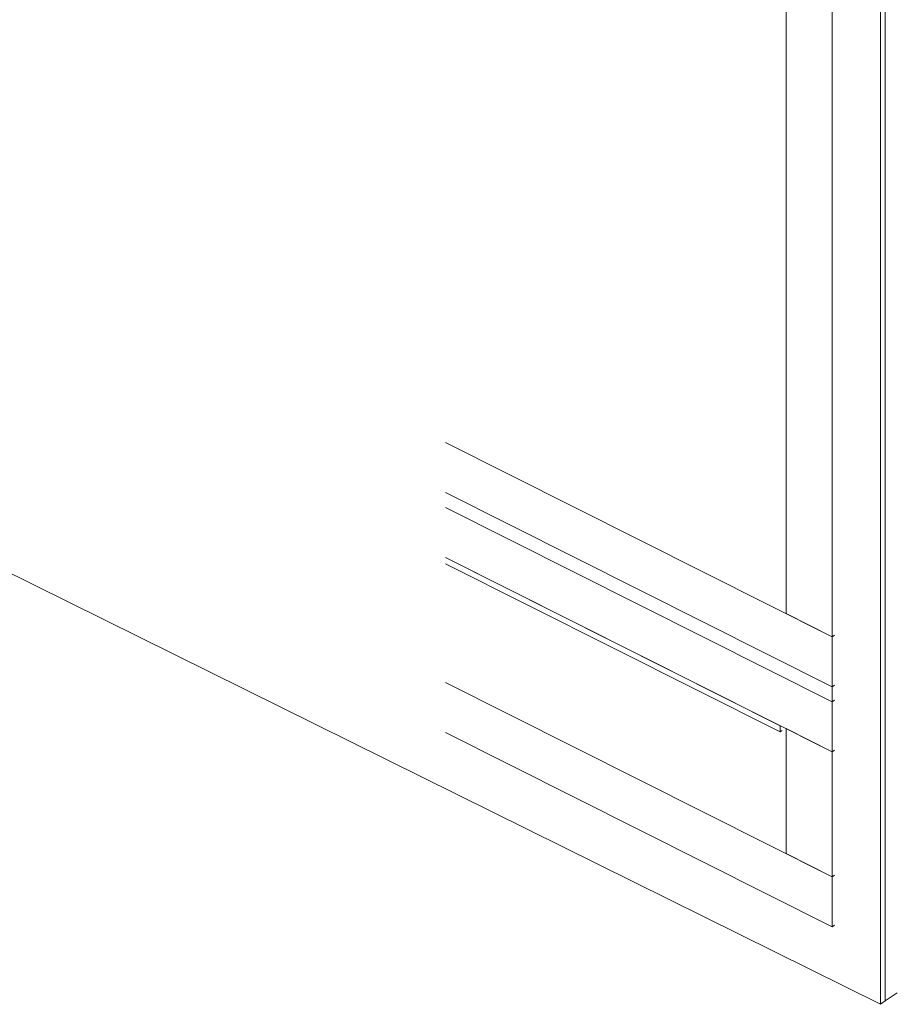
# Model space of a CAD drawing. Units: millimetres. Extents: x 2472 to 64601, y -2261 to 17604.
# Drawn here: x 41495 to 42064, y 4992 to 5636 of the extents above; entities that cross this region are included whole.
import ezdxf

# ---------------------------------------------------------------- set-up
doc = ezdxf.new("R2010")
doc.units = ezdxf.units.MM

# ---------------------------------------------------------------- blocks, each defined once
blk = doc.blocks.new('A$C426F0677')
at = {"color": 0, "linetype": 'Continuous', "lineweight": 0, "extrusion": (0, 0.816497, 0.57735)}
for p, q in [((11276.24, 6992.58), (11276.24, 9256.42)), ((11279.5, 9258.3), (11279.5, 6994.77)), ((11279.5, 6994.77), (11279.5, 9258.3)), ((11214.65, 7805.46), (11214.65, 7247.79)), ((11244.84, 7790.31), (11244.84, 7232.64)), ((11276.24, 6992.58), (9758.24, 7744.39)), ((11244.84, 7232.64), (10992.09, 7359.49)), ((11244.84, 7199.98), (10992.09, 7326.83)), ((11244.84, 7199.98), (10992.09, 7326.83)), ((10992.09, 7317.03), (11244.84, 7190.18)), ((11244.84, 7190.18), (10992.09, 7317.03)), ((10992.09, 7284.37), (11210.88, 7174.57)), ((11244.84, 7157.52), (10992.09, 7284.37)), ((11210.88, 7170.49), (10992.09, 7280.29)), ((11244.84, 7232.64), (11214.65, 7247.79)), ((11246.28, 7233.6), (11244.84, 7232.64)), ((11244.84, 7232.64), (11246.28, 7233.6)), ((11244.84, 7232.64), (11244.84, 7199.98)), ((11244.84, 7232.64), (11244.84, 7199.98)), ((11244.84, 7075.87), (10992.09, 7202.72)), ((11244.84, 7199.98), (11246.28, 7200.94)), ((11246.28, 7200.94), (11244.84, 7199.98)), ((11244.84, 7199.98), (11244.84, 7190.18)), ((11244.84, 7190.18), (11246.28, 7191.14)), ((11244.84, 7190.18), (11246.28, 7191.14)), ((11244.84, 7190.18), (11244.84, 7157.52)), ((11244.84, 7190.18), (11244.84, 7157.52)), ((11210.88, 7174.57), (11210.88, 7170.49)), ((11210.88, 7170.49), (11212.13, 7171.32)), ((11244.84, 7157.52), (11214.65, 7172.67)), ((11214.65, 7091.02), (11214.65, 7172.67)), ((11244.84, 7043.21), (10992.09, 7170.06)), ((11244.84, 7157.52), (11246.28, 7158.48)), ((11246.28, 7158.48), (11244.84, 7157.52)), ((11244.84, 7075.87), (11244.84, 7157.52)), ((11214.65, 7091.02), (11244.84, 7075.87)), ((11244.84, 7075.87), (11246.28, 7076.83)), ((11244.84, 7075.87), (11246.28, 7076.83)), ((11244.84, 7075.87), (11244.84, 7043.21)), ((11244.84, 7075.87), (11244.84, 7043.21)), ((11244.84, 7043.21), (11246.28, 7044.17)), ((11279.5, 6994.77), (11287.31, 7000.03)), ((11279.5, 6994.77), (11276.24, 6992.58))]:
    blk.add_line(p, q, dxfattribs=at)

msp = doc.modelspace()

# ---------------------------------------------------------------- block references
msp.add_blockref('A$C426F0677', (30780.9, -2000.11))

doc.saveas('drawing.dxf')
